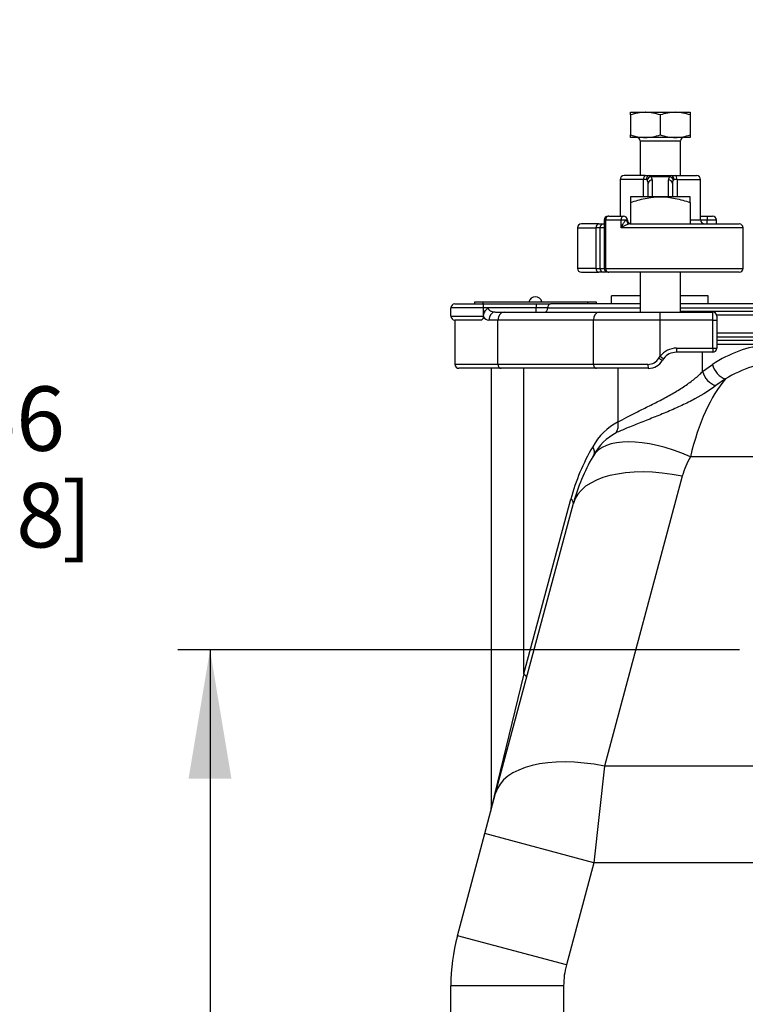
# Model space of a CAD drawing. Units: inches. Extents: x 0 to 17, y 0 to 11.
# Drawn here: x 3.3 to 4.7, y 5.3 to 7.2 of the extents above; entities that cross this region are included whole.
import ezdxf
from ezdxf import colors
from ezdxf.entities.mleader import LeaderData, LeaderLine
from ezdxf.enums import TextEntityAlignment as Align
from ezdxf.math import Vec2, Vec3

# ---------------------------------------------------------------- set-up
doc = ezdxf.new("R2010")
doc.units = ezdxf.units.IN
doc.header["$MEASUREMENT"] = 0
for name, color, linetype in [('38111004', 7, 'Continuous'), ('38224614_3', 7, 'Continuous'), ('38241009_2', 7, 'Continuous'), ('38681819', 7, 'Continuous'), ('38816097', 7, 'Continuous'), ('A1014_15991', 7, 'Continuous'), ('B1010S_15991', 7, 'Continuous'), ('BM^04_03_17000', 7, 'Continuous'), ('Default', 7, 'Continuous')]:
    doc.layers.add(name, color=color, linetype=linetype)
doc.styles.add('SEACAD_Solid_Edge_ANSI', font='seans.ttf')
doc.dimstyles.new('Outline', dxfattribs={"dimtxt": 0.125, "dimasz": 0.25, "dimexe": 0.0625, "dimexo": 0.0625, "dimgap": 0.03125, "dimtad": 0, "dimtih": 1, "dimtoh": 1, "dimlfac": 8, "dimzin": 4, "dimdsep": 46, "dimtxsty": 'SEACAD_Solid_Edge_ANSI', "dimblk1": '_SE_FILLED', "dimblk2": '_SE_FILLED', "dimsah": 1, "dimcen": 0.0625, "dimadec": 0, "dimazin": 0, "dimtfac": 1, "dimtdec": 1, "dimtofl": 0, "dimtmove": 0, "dimatfit": 3, "dimfxl": 1, "dimtolj": 1, "dimtzin": 4, "dimarcsym": 0})

# ---------------------------------------------------------------- blocks, each defined once
blk = doc.blocks.new('SE')
at = {"layer": '38111004', "color": 7, "linetype": 'Continuous'}
for p, q in [((4.4968, 6.9429), (4.4558, 6.9429)), ((4.4968, 6.9429), (4.5051, 6.9429)), ((4.5051, 6.9429), (4.5471, 6.9429)), ((4.5444, 6.9408), (4.5077, 6.9408)), ((4.5471, 6.9429), (4.5554, 6.9429)), ((4.5554, 6.9429), (4.5964, 6.9429)), ((4.4935, 6.9351), (4.448, 6.9351)), ((4.448, 6.9351), (4.448, 6.8642)), ((4.4991, 6.9351), (4.4935, 6.9351)), ((4.4935, 6.9019), (4.4935, 6.9351)), ((4.5027, 6.9019), (4.5027, 6.9277)), ((4.5105, 6.9345), (4.5105, 6.9019)), ((4.5417, 6.9019), (4.5417, 6.9345)), ((4.5495, 6.9277), (4.5495, 6.9019)), ((4.5586, 6.9351), (4.5531, 6.9351)), ((4.5586, 6.9351), (4.5586, 6.9019)), ((4.5586, 6.9351), (4.6042, 6.9351)), ((4.6042, 6.857), (4.6042, 6.9351)), ((4.426, 6.8642), (4.4247, 6.8642)), ((4.426, 6.8642), (4.4547, 6.8642)), ((4.6042, 6.8642), (4.6179, 6.8642)), ((4.6179, 6.8642), (4.6275, 6.8642)), ((4.3655, 6.8417), (4.4012, 6.8417)), ((4.3655, 6.8417), (4.3655, 6.7629)), ((4.4069, 6.8492), (4.373, 6.8492)), ((4.4012, 6.8417), (4.4012, 6.7629)), ((4.4089, 6.8417), (4.4012, 6.8417)), ((4.4069, 6.8492), (4.4164, 6.8492)), ((4.4089, 6.8417), (4.4089, 6.7629)), ((4.4172, 6.8417), (4.4089, 6.8417)), ((4.4172, 6.8567), (4.4197, 6.8567)), ((4.4172, 6.8567), (4.4172, 6.7629)), ((4.4197, 6.8567), (4.4197, 6.7629)), ((4.45, 6.8567), (4.4197, 6.8567)), ((4.45, 6.8417), (4.45, 6.8567)), ((4.4608, 6.8567), (4.45, 6.8567)), ((4.6867, 6.8417), (4.45, 6.8417)), ((4.4608, 6.8567), (4.4622, 6.8567)), ((4.4668, 6.8492), (4.6792, 6.8492)), ((4.5837, 6.857), (4.6042, 6.857)), ((4.6166, 6.8567), (4.6042, 6.8567)), ((4.6166, 6.8567), (4.6166, 6.8492)), ((4.635, 6.8567), (4.6166, 6.8567)), ((4.635, 6.8492), (4.635, 6.8567)), ((4.6867, 6.7629), (4.6867, 6.8417)), ((4.4012, 6.7629), (4.3655, 6.7629)), ((4.373, 6.7554), (4.4069, 6.7554)), ((4.4012, 6.7629), (4.4089, 6.7629)), ((4.4164, 6.7554), (4.4069, 6.7554)), ((4.4089, 6.7629), (4.4172, 6.7629)), ((4.4247, 6.7554), (4.4164, 6.7554)), ((4.4197, 6.7629), (4.4172, 6.7629)), ((4.4197, 6.7629), (4.6867, 6.7629)), ((4.4247, 6.7554), (4.426, 6.7554)), ((4.6792, 6.7554), (4.426, 6.7554))]:
    blk.add_line(p, q, dxfattribs=at)
for centre, radius, start, end in [((4.4558, 6.9351), 0.00781, 90, 180), ((4.5964, 6.9351), 0.00781, 0, 90), ((4.4991, 6.9332), 0.00194, 27.4908, 90.316), ((4.5531, 6.9332), 0.00194, 89.6861, 152.5071), ((4.4247, 6.8567), 0.0075, 90, 180), ((4.4547, 6.8567), 0.0075, 0, 90), ((4.6275, 6.8567), 0.0075, 0, 90), ((4.373, 6.8417), 0.0075, 90, 180), ((4.4164, 6.8417), 0.0075, 90, 180), ((4.4776, 6.8021), 0.0483, 102.9568, 125.0029), ((4.4697, 6.8567), 0.0075, 180, 270), ((4.612, 6.857), 0.00781, 180, 270), ((4.6792, 6.8417), 0.0075, 0, 90), ((4.373, 6.7629), 0.0075, 180, 270), ((4.4164, 6.7629), 0.0075, 180, 270), ((4.4247, 6.7629), 0.0075, 180, 270), ((4.6792, 6.7629), 0.0075, 270, 360)]:
    blk.add_arc(centre, radius, start, end, dxfattribs=at)
for centre, major_axis, ratio, start_param, end_param in [((4.4968, 6.9351), (0, 0.00781), 0.416667, 0, 1.570796), ((4.5051, 6.9351), (0, 0.00781), 0.772452, 0, 1.570796), ((4.5077, 6.9341), (0.00575, 0.00528), 0.787034, 0.944991, 2.279389), ((4.487, 6.9345), (-0.0234, 0), 0.57735, 3.141593, 3.629079), ((4.5652, 6.9345), (-0.0234, 0), 0.57735, 5.795699, 6.283185), ((4.5444, 6.9341), (-0.00575, 0.00528), 0.787034, 4.003797, 5.338194), ((4.5471, 6.9351), (0, 0.00781), 0.772452, 4.712389, 6.283185), ((4.5554, 6.9351), (0, 0.00781), 0.416667, 4.712389, 6.283185), ((4.487, 6.9277), (0.0156, 0), 0.866025, 0, 0.487486), ((4.5105, 6.9277), (0.00781, 0), 0.866025, 1.570796, 3.141593), ((4.5417, 6.9277), (-0.00781, 0), 0.866025, 3.141593, 4.712389), ((4.5652, 6.9277), (0.0156, 0), 0.866025, 2.654107, 3.141593), ((4.426, 6.8567), (0, -0.0075), 0.8416, 3.141593, 4.712389), ((4.4547, 6.8567), (0, -0.0075), 0.632778, 3.141593, 4.712389), ((4.6179, 6.8567), (0, -0.0075), 0.175543, 3.141593, 4.712389), ((4.4069, 6.8417), (0, 0.0075), 0.753546, 0, 1.570796), ((4.4668, 6.8567), (0, 0.0075), 0.807696, 1.570796, 3.141593), ((4.4069, 6.7629), (0, 0.0075), 0.753546, 1.570796, 3.141593), ((4.426, 6.7629), (0, -0.0075), 0.8416, 4.712389, 6.283185)]:
    blk.add_ellipse(centre, major_axis=major_axis, ratio=ratio, start_param=start_param, end_param=end_param, dxfattribs=at)
for points, knots in [([(4.5051, 6.9429), (4.5057, 6.9429), (4.5062, 6.9428), (4.507, 6.9421), (4.5074, 6.9415), (4.5077, 6.9408)], [0, 0, 0, 0, 0.5, 0.5, 1, 1, 1, 1]), ([(4.5444, 6.9408), (4.5448, 6.9415), (4.5451, 6.9421), (4.546, 6.9427), (4.5465, 6.9429), (4.5471, 6.9429)], [0, 0, 0, 0, 0.5, 0.5, 1, 1, 1, 1]), ([(4.45, 6.8417), (4.4506, 6.8432), (4.4512, 6.8446), (4.4527, 6.8475), (4.4535, 6.8489), (4.4549, 6.8511), (4.4554, 6.8517), (4.4563, 6.8531), (4.4569, 6.8537), (4.4579, 6.8549), (4.4585, 6.8555), (4.4597, 6.8564), (4.4603, 6.8567), (4.4608, 6.8567)], [0, 0, 0, 0, 0.25, 0.25, 0.5, 0.5, 0.625, 0.625, 0.75, 0.75, 0.875, 0.875, 1, 1, 1, 1])]:
    blk.add_open_spline(points, degree=3, knots=knots, dxfattribs=at)
at = {"layer": '38224614_3', "color": 7, "linetype": 'Continuous'}
for p, q in [((4.6355, 6.616), (4.7318, 6.616)), ((4.608, 6.5626), (4.608, 6.6001)), ((4.608, 6.5626), (4.6273, 6.5765)), ((4.198, 6.5689), (4.198, 5.7155)), ((4.2616, 5.9756), (4.2616, 6.5689)), ((4.4442, 6.4647), (4.4442, 6.5689)), ((4.6525, 6.5483), (4.634, 6.5353)), ((4.8698, 6.3973), (4.5844, 6.3973)), ((4.5688, 6.3596), (4.418, 5.7968)), ((4.2067, 5.7441), (4.3575, 6.3069)), ((4.2616, 5.9756), (4.3525, 6.3149)), ((4.2616, 5.9756), (4.198, 5.7155)), ((4.418, 5.7968), (4.3971, 5.6093)), ((4.7761, 5.7968), (4.418, 5.7968)), ((4.1858, 5.6659), (4.2067, 5.7441)), ((4.1326, 5.4675), (4.1858, 5.6659)), ((4.3971, 5.6093), (4.1858, 5.6659)), ((4.3971, 5.6093), (4.3439, 5.4108)), ((4.9431, 5.6093), (4.3971, 5.6093)), ((4.3439, 5.4108), (4.1326, 5.4675)), ((4.1198, 4.6631), (4.1198, 5.3704)), ((4.3386, 5.3704), (4.1198, 5.3704)), ((4.3386, 5.3704), (4.3386, 4.6631))]:
    blk.add_line(p, q, dxfattribs=at)
for centre, radius, start, end in [((4.4932, 6.3659), 0.1103, 116.3536, 152.6472), ((4.4884, 6.352), 0.1035, 117.5361, 152.0043), ((4.7449, 6.2098), 0.4063, 149.4094, 165), ((4.7198, 6.2098), 0.375, 150, 165), ((4.7198, 6.2098), 0.375, 149.4094, 150), ((4.7198, 6.3192), 0.1563, 150, 165), ((4.1667, 5.7155), 0.0313, 345, 1.392), ((4.4948, 5.3704), 0.375, 165, 180), ((4.4948, 5.3704), 0.1562, 165, 180)]:
    blk.add_arc(centre, radius, start, end, dxfattribs=at)
for centre, major_axis, ratio, start_param, end_param in [((4.7557, 6.2098), (0, 0.4063), 0.734236, 0.08032, 0.445004), ((4.6525, 6.5765), (0.017, -0.0262), 0.752381, 4.257827, 5.571021), ((4.7809, 6.2098), (0, 0.375), 0.795422, 0.08032, 0.445004), ((4.6331, 6.5626), (0.0194, -0.0245), 0.729749, 4.187978, 5.490339), ((4.7198, 6.2098), (0, 0.375), 0.416667, 0.445004, 1.047198), ((4.419, 6.4647), (0.0126, -0.0286), 0.780051, 0.479944, 1.240219), ((4.5844, 6.2879), (0.1894, -0.1094), 0.447214, 1.823477, 3.141593), ((4.37, 6.4165), (-0.0269, 0.0159), 0.569651, 3.141593, 3.945533), ((4.5688, 6.2502), (0.2113, -0.0566), 0.487058, 1.70057, 3.141593), ((4.3273, 6.3149), (-0.0302, 0.0081), 0.332451, 3.141593, 3.81997), ((4.2364, 5.9756), (-0.0302, 0.0081), 0.332451, 3.141593, 3.81997), ((4.418, 5.6874), (0.2113, -0.0566), 0.487058, 1.70057, 3.141593)]:
    blk.add_ellipse(centre, major_axis=major_axis, ratio=ratio, start_param=start_param, end_param=end_param, dxfattribs=at)
for points, knots in [([(4.4442, 6.4647), (4.4493, 6.4676), (4.455, 6.4707), (4.4678, 6.4774), (4.4748, 6.481), (4.4895, 6.4884), (4.4972, 6.4922), (4.5129, 6.5001), (4.5209, 6.5041), (4.5366, 6.5125), (4.5446, 6.5168), (4.5596, 6.5255), (4.5668, 6.53), (4.5804, 6.5392), (4.5867, 6.5438), (4.5982, 6.5531), (4.6034, 6.5578), (4.608, 6.5626)], [0, 0, 0, 0, 0.125, 0.125, 0.25, 0.25, 0.375, 0.375, 0.5, 0.5, 0.625, 0.625, 0.75, 0.75, 0.875, 0.875, 1, 1, 1, 1]), ([(4.634, 6.5353), (4.6229, 6.5266), (4.6093, 6.5181), (4.5851, 6.5052), (4.5766, 6.501), (4.559, 6.4928), (4.5498, 6.4887), (4.5311, 6.4808), (4.5218, 6.477), (4.5033, 6.4695), (4.494, 6.4659), (4.4766, 6.4589), (4.4685, 6.4557), (4.4532, 6.4494), (4.4464, 6.4465), (4.4405, 6.4438)], [0, 0, 0, 0, 0.25, 0.25, 0.375, 0.375, 0.5, 0.5, 0.625, 0.625, 0.75, 0.75, 0.875, 0.875, 1, 1, 1, 1])]:
    blk.add_open_spline(points, degree=3, knots=knots, dxfattribs=at)
at = {"layer": '38241009_2', "color": 7, "linetype": 'Continuous'}
for p, q in [((4.4867, 6.7095), (4.4314, 6.7095)), ((4.4314, 6.6939), (4.4314, 6.7095)), ((4.6189, 6.7095), (4.5649, 6.7095)), ((4.6189, 6.6939), (4.6189, 6.7095)), ((4.1277, 6.6939), (4.1823, 6.6939)), ((4.1823, 6.6939), (4.2854, 6.6939)), ((4.1823, 6.6939), (4.1823, 6.686)), ((4.2854, 6.6939), (4.3134, 6.6939)), ((4.2854, 6.6939), (4.2854, 6.686)), ((4.4862, 6.6939), (4.3134, 6.6939)), ((4.823, 6.6939), (4.5647, 6.6939)), ((4.1823, 6.686), (4.1198, 6.686)), ((4.1198, 6.6704), (4.1198, 6.686)), ((4.1198, 6.6704), (4.1823, 6.6704)), ((4.1823, 6.686), (4.1823, 6.6704)), ((4.1923, 6.686), (4.1823, 6.686)), ((4.1823, 6.6704), (4.1834, 6.6704)), ((4.1823, 6.6704), (4.1823, 6.6656)), ((4.1832, 6.6689), (4.1834, 6.6704)), ((4.2854, 6.686), (4.1923, 6.686)), ((4.2066, 6.6782), (4.2234, 6.6782)), ((4.2234, 6.6782), (4.4087, 6.6782)), ((4.3078, 6.686), (4.2854, 6.686)), ((4.2854, 6.6782), (4.2854, 6.686)), ((4.3078, 6.686), (4.487, 6.686)), ((4.4087, 6.6782), (4.5261, 6.6782)), ((4.5261, 6.6782), (4.6277, 6.6782)), ((4.5261, 6.6626), (4.5261, 6.6782)), ((4.5652, 6.686), (4.8308, 6.686)), ((4.8347, 6.6793), (4.5881, 6.6793)), ((4.6277, 6.6626), (4.6277, 6.6782)), ((4.6352, 6.6725), (4.8386, 6.6725)), ((4.6355, 6.6704), (4.6355, 6.6626)), ((4.1787, 6.6626), (4.1277, 6.6626)), ((4.1277, 6.6626), (4.1277, 6.5767)), ((4.2111, 6.6626), (4.1936, 6.6626)), ((4.3964, 6.6626), (4.2111, 6.6626)), ((4.2111, 6.5767), (4.2111, 6.6626)), ((4.5261, 6.6626), (4.3964, 6.6626)), ((4.3964, 6.5767), (4.3964, 6.6626)), ((4.6277, 6.6626), (4.5261, 6.6626)), ((4.5261, 6.5923), (4.5261, 6.6626)), ((4.6277, 6.6626), (4.6355, 6.6626)), ((4.6277, 6.6079), (4.6277, 6.6626)), ((4.6355, 6.6626), (4.6355, 6.6079)), ((4.8386, 6.6371), (4.6355, 6.6371)), ((4.6355, 6.6303), (4.8347, 6.6303)), ((4.5573, 6.6079), (4.6277, 6.6079)), ((4.5573, 6.6079), (4.5573, 6.6001)), ((4.6277, 6.6001), (4.5573, 6.6001)), ((4.6277, 6.6079), (4.6355, 6.6079)), ((4.6277, 6.6079), (4.6277, 6.6001)), ((4.1277, 6.5767), (4.2111, 6.5767)), ((4.2111, 6.5767), (4.3964, 6.5767)), ((4.3964, 6.5767), (4.5021, 6.5767)), ((4.5234, 6.5884), (4.5261, 6.5923)), ((4.5261, 6.5923), (4.5323, 6.5876)), ((4.5323, 6.5876), (4.5303, 6.5845)), ((4.2172, 6.5689), (4.1355, 6.5689)), ((4.4026, 6.5689), (4.2172, 6.5689)), ((4.5032, 6.5689), (4.4026, 6.5689))]:
    blk.add_line(p, q, dxfattribs=at)
for centre, radius, start, end in [((4.1277, 6.686), 0.00781, 90, 180), ((4.1277, 6.6704), 0.00781, 180, 270), ((4.7445, -5.8627), 12.543, 90.71433, 90.81881), ((4.6277, 6.6704), 0.00781, 0, 90), ((4.1723, 6.6701), 0.011, 335.9941, 353.5537), ((4.1942, 6.6753), 0.0127, 210.4166, 267.4733), ((4.5573, 6.5689), 0.0391, 90, 143.1301), ((4.5573, 6.5689), 0.0312, 90, 143.1301), ((4.6277, 6.6079), 0.00781, 270, 0), ((4.1355, 6.5767), 0.00781, 180, 270), ((4.5023, 6.6015), 0.0249, 269.5117, 328.0974), ((4.5032, 6.6001), 0.0313, 270, 330)]:
    blk.add_arc(centre, radius, start, end, dxfattribs=at)
for centre, major_axis, ratio, start_param, end_param in [((4.3134, 6.686), (0, 0.00781), 0.716415, 0, 1.570796), ((4.2066, 6.6626), (0, -0.0156), 0.834492, 3.141593, 4.712389), ((4.2234, 6.6626), (0, -0.0156), 0.790668, 3.141593, 4.712389), ((4.3022, 6.686), (0, -0.00781), 0.716415, 0, 1.570796), ((4.4087, 6.6626), (0, -0.0156), 0.790668, 3.141593, 4.712389), ((4.5873, 6.6725), (0, 0.00781), 0.200997, -0.749469, -0.523599), ((4.2172, 6.5767), (0, -0.00781), 0.790668, 4.712389, 6.283185), ((4.4026, 6.5767), (0, 0.00781), 0.790668, 1.570796, 3.141593), ((4.5032, 6.5767), (0, 0.00781), 0.14641, 1.570796, 3.141593), ((4.5235, 6.5884), (-0.00677, 0.00391), 0.008254, 1.556501, 3.141593)]:
    blk.add_ellipse(centre, major_axis=major_axis, ratio=ratio, start_param=start_param, end_param=end_param, dxfattribs=at)
for points, knots in [([(4.1834, 6.6704), (4.1835, 6.672), (4.1838, 6.6735), (4.1845, 6.6757), (4.1847, 6.6764), (4.1854, 6.6778), (4.1857, 6.6786), (4.1869, 6.6806), (4.1878, 6.6818), (4.1894, 6.6835), (4.1899, 6.6841), (4.1908, 6.6849), (4.1911, 6.6851), (4.1917, 6.6856), (4.192, 6.6858), (4.1923, 6.686)], [0, 0, 0, 0, 0.25, 0.25, 0.375, 0.375, 0.5, 0.5, 0.75, 0.75, 0.875, 0.875, 0.9375, 0.9375, 1, 1, 1, 1]), ([(4.1923, 6.686), (4.1923, 6.6852), (4.1926, 6.6844), (4.1931, 6.6834), (4.1934, 6.683), (4.1938, 6.6824), (4.1941, 6.6822), (4.1949, 6.6814), (4.1955, 6.681), (4.1968, 6.6802), (4.1975, 6.6799), (4.1995, 6.6791), (4.2009, 6.6788), (4.2037, 6.6783), (4.2052, 6.6782), (4.2066, 6.6782)], [0, 0, 0, 0, 0.125, 0.125, 0.1875, 0.1875, 0.25, 0.25, 0.375, 0.375, 0.5, 0.5, 0.75, 0.75, 1, 1, 1, 1]), ([(4.1823, 6.6656), (4.1819, 6.6646), (4.1813, 6.6639), (4.1804, 6.6631), (4.1801, 6.6629), (4.1794, 6.6627), (4.1791, 6.6626), (4.1787, 6.6626)], [0, 0, 0, 0, 0.5, 0.5, 0.75, 0.75, 1, 1, 1, 1])]:
    blk.add_open_spline(points, degree=3, knots=knots, dxfattribs=at)
at = {"layer": '38681819', "color": 7, "linetype": 'Continuous'}
blk.add_line((4.6355, 6.6235), (4.8311, 6.6235), dxfattribs=at)
at = {"layer": '38816097', "color": 7, "linetype": 'Continuous'}
for p, q in [((4.1664, 6.6939), (4.1664, 6.6977)), ((4.1664, 6.6977), (4.182, 6.6977)), ((4.182, 6.6977), (4.3858, 6.6977)), ((4.182, 6.6977), (4.182, 6.6939)), ((4.3858, 6.6939), (4.3858, 6.6977)), ((4.3858, 6.6977), (4.4014, 6.6977)), ((4.4014, 6.6977), (4.4014, 6.6939))]:
    blk.add_line(p, q, dxfattribs=at)
at = {"layer": 'A1014_15991', "color": 7, "linetype": 'Continuous'}
for p, q in [((4.5261, 6.9019), (4.4685, 6.9019)), ((4.4685, 6.9019), (4.4685, 6.8908)), ((4.5837, 6.9019), (4.5261, 6.9019)), ((4.5837, 6.8908), (4.5837, 6.9019)), ((4.4685, 6.8908), (4.4685, 6.8493)), ((4.5837, 6.8908), (4.5837, 6.8492)), ((4.487, 6.7554), (4.487, 6.6782)), ((4.5652, 6.6782), (4.5652, 6.7554))]:
    blk.add_line(p, q, dxfattribs=at)
for points, knots in [([(4.4685, 6.8908), (4.4731, 6.8923), (4.4778, 6.8938), (4.4872, 6.8964), (4.4919, 6.8976), (4.5015, 6.8996), (4.5064, 6.9005), (4.5138, 6.9013), (4.5163, 6.9016), (4.5212, 6.9018), (4.5236, 6.9019), (4.5261, 6.9019)], [0, 0, 0, 0, 0.25, 0.25, 0.5, 0.5, 0.75, 0.75, 0.875, 0.875, 1, 1, 1, 1]), ([(4.5261, 6.9019), (4.531, 6.9019), (4.5359, 6.9016), (4.5456, 6.9005), (4.5504, 6.8997), (4.5648, 6.8967), (4.5743, 6.8939), (4.5837, 6.8908)], [0, 0, 0, 0, 0.25, 0.25, 0.5, 0.5, 1, 1, 1, 1])]:
    blk.add_open_spline(points, degree=3, knots=knots, dxfattribs=at)
at = {"layer": 'B1010S_15991', "color": 7, "linetype": 'Continuous'}
for p, q in [((4.468, 7.0658), (4.497, 7.0658)), ((4.468, 7.0606), (4.468, 7.0658)), ((4.468, 7.0606), (4.468, 7.0222)), ((4.497, 7.0658), (4.5552, 7.0658)), ((4.5261, 7.0606), (4.5261, 7.0222)), ((4.5552, 7.0658), (4.5842, 7.0658)), ((4.5842, 7.0658), (4.5842, 7.0606)), ((4.5842, 7.0606), (4.5842, 7.0222)), ((4.468, 7.017), (4.468, 7.0222)), ((4.497, 7.017), (4.468, 7.017)), ((4.5552, 7.017), (4.497, 7.017)), ((4.5842, 7.017), (4.5552, 7.017)), ((4.5842, 7.0222), (4.5842, 7.017)), ((4.487, 7.0107), (4.5652, 7.0107)), ((4.487, 7.0107), (4.487, 6.9429)), ((4.5652, 6.9429), (4.5652, 7.0107))]:
    blk.add_line(p, q, dxfattribs=at)
for centre, radius, start, end in [((4.4981, 6.9761), 0.0897, 90.6528, 109.6034), ((4.4958, 6.9748), 0.091, 70.5356, 89.2083), ((4.5562, 6.9761), 0.0897, 90.6528, 109.6034), ((4.5539, 6.9748), 0.091, 70.5356, 89.2083), ((4.4983, 7.108), 0.091, 250.5356, 269.2083), ((4.4808, 7.0107), 0.00625, 0, 90), ((4.496, 7.1066), 0.0897, 270.6528, 289.6034), ((4.5564, 7.108), 0.091, 250.5356, 269.2083), ((4.5541, 7.1066), 0.0897, 270.6528, 289.6034), ((4.5714, 7.0107), 0.00625, 90, 180)]:
    blk.add_arc(centre, radius, start, end, dxfattribs=at)
at = {"layer": 'BM^04_03_17000', "color": 7, "linetype": 'Continuous'}
blk.add_arc((4.2839, 6.6948), 0.013, 12.8882, 167.1118, dxfattribs=at)
blk = doc.blocks.new('DMBLK57')
at = {"layer": 'Default', "linetype": 'Continuous'}
for points in [[(3.6111, 5.7723), (3.6944, 5.7723), (3.6528, 6.0223)], [(3.6111, 3.7879), (3.6528, 3.5379), (3.6944, 3.7879)]]:
    blk.add_hatch(color=7, dxfattribs=at).paths.add_polyline_path(points)
at = {"layer": 'Default', "color": 7, "linetype": 'Continuous'}
for p, q in [((4.6797, 6.0223), (3.5903, 6.0223)), ((3.6528, 6.0223), (3.6528, 4.9989)), ((3.6528, 4.5614), (3.6528, 3.5379)), ((4.0652, 3.5379), (3.5903, 3.5379))]:
    blk.add_line(p, q, dxfattribs=at)
at = {"layer": 'Default', "color": 7, "linetype": 'Continuous', "style": 'SEACAD_Solid_Edge_ANSI'}
for s, p in [('19.88', (3.4738, 4.9364)), ('[', (3.3715, 4.7489)), (']', (3.8943, 4.7489)), ('504.8', (3.4738, 4.7489))]:
    blk.add_text(s, height=0.125, dxfattribs=at).set_placement(p, align=Align.TOP_LEFT)
blk = doc.blocks.new('_SE_FILLED')
at = {"color": 0}
blk.add_line((0, 0), (-1, 0), dxfattribs=at)
blk.add_solid([(0, 0), (-1, -0.1665), (-1, 0.1665), (0, 0)], dxfattribs=at)
blk = doc.blocks.new('DMBLK58')
at = {"layer": 'Default', "linetype": 'Continuous'}
for points in [[(3.0828, 7.1205), (3.1661, 7.1205), (3.1245, 7.3705)], [(3.0828, 3.7879), (3.1245, 3.5379), (3.1661, 3.7879)]]:
    blk.add_hatch(color=7, dxfattribs=at).paths.add_polyline_path(points)
at = {"layer": 'Default', "color": 7, "linetype": 'Continuous'}
for p, q in [((4.8386, 7.3705), (3.062, 7.3705)), ((3.1245, 7.3705), (3.1245, 6.5963)), ((3.1245, 6.1588), (3.1245, 3.5379)), ((4.0652, 3.5379), (3.062, 3.5379))]:
    blk.add_line(p, q, dxfattribs=at)
at = {"layer": 'Default', "color": 7, "linetype": 'Continuous', "style": 'SEACAD_Solid_Edge_ANSI'}
for s, p in [('30.66', (2.9455, 6.5338)), ('[', (2.8432, 6.3463)), ('778.8', (2.9455, 6.3463)), (']', (3.3659, 6.3463))]:
    blk.add_text(s, height=0.125, dxfattribs=at).set_placement(p, align=Align.TOP_LEFT)
blk = doc.blocks.new('_Dot')
at = {"color": 0, "linetype": 'ByBlock', "lineweight": -2}
blk.add_line((-0.5, 0), (-1, 0), dxfattribs=at)
at = {"color": 0, "linetype": 'ByBlock', "const_width": 0.5}
blk.add_lwpolyline([(-0.25, 0, 1), (0.25, 0, 1)], format="xyb", close=True, dxfattribs=at)

msp = doc.modelspace()

# ---------------------------------------------------------------- block references
at = {"layer": 'Default'}
msp.add_blockref('SE', (0, 0), dxfattribs=at)

# ---------------------------------------------------------------- dimensions: what is measured, and where the dimension line sits
at = {"layer": 'Default', "color": 7, "linetype": 'Continuous'}
for base, p1, p2, picture, middle in [((3.1245, 3.5379), (4.9011, 7.3705), (4.1277, 3.5379), 'DMBLK58', (3.1245, 6.3776)), ((3.6527770316, 3.5379222934), (4.7422240262, 6.0222972934), (4.127654899, 3.5379222934), 'DMBLK57', (3.6527770316, 4.7801098033))]:
    dim = msp.add_linear_dim(base=base, p1=p1, p2=p2, angle=90, text='\\A1;<>', dimstyle='Outline', override={"dimpost": '\\X'}, dxfattribs=at)
    dim.commit()
    dim.dimension.update_dxf_attribs({"geometry": picture, "text_midpoint": middle, "dimtype": 160})

# ---------------------------------------------------------------- leaders
ml = msp.add_multileader_mtext('Standard', dxfattribs=at)
ml.set_content('{\\pxsm0.9;\\fSolid Edge ANSI|b0||i0||c0|p34;\\W1.;17858\\P}', color=256)
ml.set_leader_properties()
ml.set_arrow_properties(name='DOT')
ml.build(insert=Vec2(0, 0))
ml.multileader.update_dxf_attribs({"leader_type": 0, "dogleg_length": 0, "arrow_head_size": 0.188})
ctx = ml.context
ctx.base_point, ctx.char_height, ctx.arrow_head_size, ctx.landing_gap_size = Vec3(10.1285, 10.4433), 0.188, 0.188, 0.094
ctx.text_align_type = 1
notes = []
notes.append((ctx, [(0, (0, 0, 0), (0, 0), (1, 0), 1, [])]))
ctx.mtext.insert, ctx.mtext.alignment = Vec3(10.5308, 10.5382), 2
ml = msp.add_multileader_mtext('Standard', dxfattribs=at)
ml.set_content('{\\pxsm0.9;\\fSolid Edge ANSI|b0||i0||c0|p34;\\W1.;1\\P}', color=256)
ml.set_leader_properties()
ml.set_arrow_properties(name='DOT')
ml.build(insert=Vec2(0, 0))
ml.multileader.update_dxf_attribs({"leader_type": 0, "dogleg_length": 0, "arrow_head_size": 0.09})
ctx = ml.context
ctx.base_point, ctx.char_height, ctx.arrow_head_size, ctx.landing_gap_size = Vec3(11.9878, 10.3931), 0.09, 0.09, 0.045
notes.append((ctx, [(0, (0, 0, 0), (0, 0), (1, 0), 1, [])]))
ctx.mtext.insert = Vec3(12.0778, 10.4382)
ml = msp.add_multileader_mtext('Standard', dxfattribs=at)
ml.set_content('{\\pxsm0.9;\\fSolid Edge ANSI|b0||i0||c0|p34;\\W1.;1\\P}', color=256)
ml.set_leader_properties()
ml.set_arrow_properties(name='DOT')
ml.build(insert=Vec2(0, 0))
ml.multileader.update_dxf_attribs({"leader_type": 0, "dogleg_length": 0, "arrow_head_size": 0.09})
ctx = ml.context
ctx.base_point, ctx.char_height, ctx.arrow_head_size, ctx.landing_gap_size = Vec3(11.6315, 10.3903), 0.09, 0.09, 0.045
notes.append((ctx, [(0, (0, 0, 0), (0, 0), (1, 0), 1, [])]))
ctx.mtext.insert = Vec3(11.7215, 10.4353)
for ctx, leaders in notes:
    for number, flags, end, landing, length, lines in leaders:
        leader = LeaderData()
        leader.index, (leader.has_last_leader_line, leader.has_dogleg_vector, leader.attachment_direction) = number, flags
        leader.last_leader_point, leader.dogleg_vector, leader.dogleg_length = Vec3(end), Vec3(landing), length
        for number, points, colour, breaks in lines:
            line = LeaderLine()
            line.index, line.vertices, line.color, line.breaks = number, Vec3.list(points), colors.encode_raw_color(colour), breaks
            leader.lines.append(line)
        ctx.leaders.append(leader)

doc.saveas('drawing.dxf')
